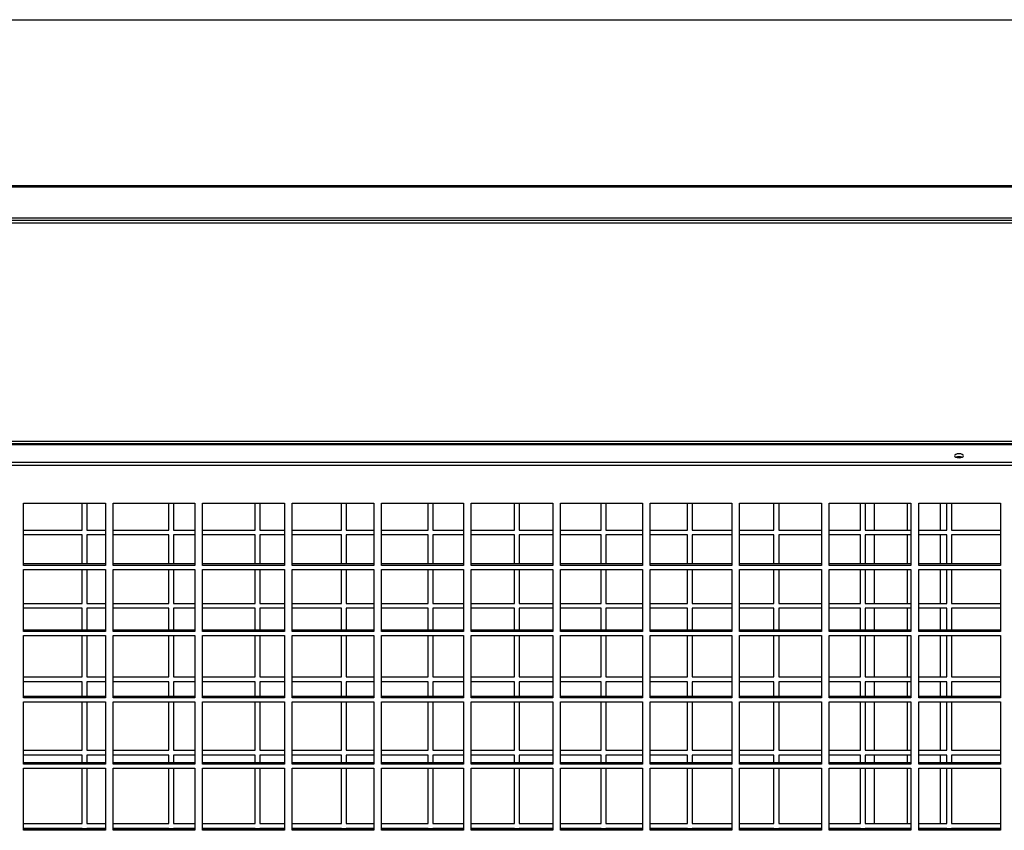
# Model space of a CAD drawing. Units: millimetres. Extents: x 202 to 10193, y 289 to 6705.
# Drawn here: x 1521 to 1967, y 2827 to 3193 of the extents above; entities that cross this region are included whole.
import ezdxf

# ---------------------------------------------------------------- set-up
doc = ezdxf.new("R2010")
doc.units = ezdxf.units.MM

msp = doc.modelspace()

# ---------------------------------------------------------------- linework, layer by layer
at = {"linetype": 'Continuous', "lineweight": 25}
for p, q in [((1183.62, 3193.37), (2707.93, 3193.37)), ((1183.62, 3193.28), (2707.93, 3193.28)), ((1186.81, 3118.3), (2704.74, 3118.3)), ((1186.81, 3117.78), (2704.74, 3117.78)), ((1183.28, 3103.7), (2708.28, 3103.7)), ((1183.28, 3102.7), (2708.28, 3102.7)), ((1183.28, 3101.54), (2708.28, 3101.54)), ((1197.77, 3002.77), (2693.79, 3002.77)), ((1182.78, 3001.2), (2709.44, 3001.2)), ((2709.21, 3001.42), (1183, 3001.42)), ((1197.77, 3001.65), (2693.79, 3001.65)), ((1182.78, 2993.17), (2709.44, 2993.17)), ((1182.78, 2991.81), (2709.44, 2991.81)), ((1522.86, 2974.69), (1559.86, 2974.69)), ((1522.86, 2946.54), (1522.86, 2974.69)), ((1549.39, 2962.52), (1549.39, 2974.69)), ((1551.52, 2974.69), (1551.52, 2962.52)), ((1559.86, 2974.69), (1559.86, 2946.54)), ((1563.36, 2974.69), (1600.36, 2974.69)), ((1563.36, 2946.54), (1563.36, 2974.69)), ((1588.52, 2962.52), (1588.52, 2974.69)), ((1590.64, 2974.69), (1590.64, 2962.52)), ((1600.36, 2974.69), (1600.36, 2946.54)), ((1603.86, 2974.69), (1640.86, 2974.69)), ((1603.86, 2946.54), (1603.86, 2974.69)), ((1627.64, 2962.52), (1627.64, 2974.69)), ((1629.77, 2974.69), (1629.77, 2962.52)), ((1640.86, 2974.69), (1640.86, 2946.54)), ((1644.36, 2974.69), (1681.36, 2974.69)), ((1644.36, 2946.54), (1644.36, 2974.69)), ((1666.77, 2962.52), (1666.77, 2974.69)), ((1668.89, 2974.69), (1668.89, 2962.52)), ((1681.36, 2974.69), (1681.36, 2946.54)), ((1684.86, 2974.69), (1721.86, 2974.69)), ((1684.86, 2946.54), (1684.86, 2974.69)), ((1705.89, 2962.52), (1705.89, 2974.69)), ((1708.02, 2974.69), (1708.02, 2962.52)), ((1721.86, 2974.69), (1721.86, 2946.54)), ((1725.36, 2974.69), (1762.36, 2974.69)), ((1725.36, 2946.54), (1725.36, 2974.69)), ((1745.02, 2962.52), (1745.02, 2974.69)), ((1747.14, 2974.69), (1747.14, 2962.52)), ((1762.36, 2974.69), (1762.36, 2946.54)), ((1765.86, 2974.69), (1802.86, 2974.69)), ((1765.86, 2946.54), (1765.86, 2974.69)), ((1784.14, 2962.52), (1784.14, 2974.69)), ((1786.27, 2974.69), (1786.27, 2962.52)), ((1802.86, 2974.69), (1802.86, 2946.54)), ((1806.36, 2974.69), (1843.36, 2974.69)), ((1806.36, 2946.54), (1806.36, 2974.69)), ((1823.27, 2962.52), (1823.27, 2974.69)), ((1825.39, 2974.69), (1825.39, 2962.52)), ((1843.36, 2974.69), (1843.36, 2946.54)), ((1846.86, 2974.69), (1883.86, 2974.69)), ((1846.86, 2946.54), (1846.86, 2974.69)), ((1862.39, 2962.52), (1862.39, 2974.69)), ((1864.52, 2974.69), (1864.52, 2962.52)), ((1883.86, 2974.69), (1883.86, 2946.54)), ((1887.36, 2974.69), (1924.36, 2974.69)), ((1887.36, 2946.54), (1887.36, 2974.69)), ((1901.52, 2962.52), (1901.52, 2974.69)), ((1903.64, 2974.69), (1903.64, 2962.52)), ((1907.77, 2974.69), (1907.77, 2962.52)), ((1922.77, 2962.52), (1922.77, 2974.69)), ((1924.36, 2974.69), (1924.36, 2946.54)), ((1927.86, 2974.69), (1964.86, 2974.69)), ((1927.86, 2946.54), (1927.86, 2974.69)), ((1937.77, 2962.52), (1937.77, 2974.69)), ((1940.64, 2962.52), (1940.64, 2974.69)), ((1942.77, 2974.69), (1942.77, 2962.52)), ((1964.86, 2974.69), (1964.86, 2946.54)), ((1522.86, 2962.52), (1549.39, 2962.52)), ((1549.39, 2960.32), (1522.86, 2960.32)), ((1549.39, 2947.17), (1549.39, 2960.32)), ((1551.52, 2962.52), (1559.86, 2962.52)), ((1559.86, 2960.32), (1551.52, 2960.32)), ((1551.52, 2960.32), (1551.52, 2947.17)), ((1563.36, 2962.52), (1588.52, 2962.52)), ((1588.52, 2960.32), (1563.36, 2960.32)), ((1588.52, 2947.17), (1588.52, 2960.32)), ((1590.64, 2962.52), (1600.36, 2962.52)), ((1600.36, 2960.32), (1590.64, 2960.32)), ((1590.64, 2960.32), (1590.64, 2947.17)), ((1603.86, 2962.52), (1627.64, 2962.52)), ((1627.64, 2960.32), (1603.86, 2960.32)), ((1627.64, 2947.17), (1627.64, 2960.32)), ((1629.77, 2962.52), (1640.86, 2962.52)), ((1640.86, 2960.32), (1629.77, 2960.32)), ((1629.77, 2960.32), (1629.77, 2947.17)), ((1644.36, 2962.52), (1666.77, 2962.52)), ((1666.77, 2960.32), (1644.36, 2960.32)), ((1666.77, 2947.17), (1666.77, 2960.32)), ((1668.89, 2962.52), (1681.36, 2962.52)), ((1681.36, 2960.32), (1668.89, 2960.32)), ((1668.89, 2960.32), (1668.89, 2947.17)), ((1684.86, 2962.52), (1705.89, 2962.52)), ((1705.89, 2960.32), (1684.86, 2960.32)), ((1705.89, 2947.17), (1705.89, 2960.32)), ((1708.02, 2962.52), (1721.86, 2962.52)), ((1721.86, 2960.32), (1708.02, 2960.32)), ((1708.02, 2960.32), (1708.02, 2947.17)), ((1725.36, 2962.52), (1745.02, 2962.52)), ((1745.02, 2960.32), (1725.36, 2960.32)), ((1745.02, 2947.17), (1745.02, 2960.32)), ((1747.14, 2962.52), (1762.36, 2962.52)), ((1762.36, 2960.32), (1747.14, 2960.32)), ((1747.14, 2960.32), (1747.14, 2947.17)), ((1765.86, 2962.52), (1784.14, 2962.52)), ((1784.14, 2960.32), (1765.86, 2960.32)), ((1784.14, 2947.17), (1784.14, 2960.32)), ((1786.27, 2962.52), (1802.86, 2962.52)), ((1802.86, 2960.32), (1786.27, 2960.32)), ((1786.27, 2960.32), (1786.27, 2947.17)), ((1806.36, 2962.52), (1823.27, 2962.52)), ((1823.27, 2960.32), (1806.36, 2960.32)), ((1823.27, 2947.17), (1823.27, 2960.32)), ((1825.39, 2962.52), (1843.36, 2962.52)), ((1843.36, 2960.32), (1825.39, 2960.32)), ((1825.39, 2960.32), (1825.39, 2947.17)), ((1846.86, 2962.52), (1862.39, 2962.52)), ((1862.39, 2960.32), (1846.86, 2960.32)), ((1862.39, 2947.17), (1862.39, 2960.32)), ((1864.52, 2962.52), (1883.86, 2962.52)), ((1883.86, 2960.32), (1864.52, 2960.32)), ((1864.52, 2960.32), (1864.52, 2947.17)), ((1887.36, 2962.52), (1901.52, 2962.52)), ((1901.52, 2960.32), (1887.36, 2960.32)), ((1901.52, 2947.17), (1901.52, 2960.32)), ((1903.64, 2962.52), (1924.36, 2962.52)), ((1924.36, 2960.32), (1903.64, 2960.32)), ((1903.64, 2960.32), (1903.64, 2947.17)), ((1907.77, 2960.32), (1907.77, 2947.17)), ((1922.77, 2947.17), (1922.77, 2960.32)), ((1927.86, 2962.52), (1940.64, 2962.52)), ((1940.64, 2960.32), (1927.86, 2960.32)), ((1937.77, 2947.17), (1937.77, 2960.32)), ((1940.64, 2947.17), (1940.64, 2960.32)), ((1942.77, 2962.52), (1964.86, 2962.52)), ((1964.86, 2960.32), (1942.77, 2960.32)), ((1942.77, 2960.32), (1942.77, 2947.17)), ((1559.86, 2947.17), (1522.86, 2947.17)), ((1559.86, 2946.54), (1522.86, 2946.54)), ((1600.36, 2947.17), (1563.36, 2947.17)), ((1600.36, 2946.54), (1563.36, 2946.54)), ((1640.86, 2947.17), (1603.86, 2947.17)), ((1640.86, 2946.54), (1603.86, 2946.54)), ((1681.36, 2947.17), (1644.36, 2947.17)), ((1681.36, 2946.54), (1644.36, 2946.54)), ((1721.86, 2947.17), (1684.86, 2947.17)), ((1721.86, 2946.54), (1684.86, 2946.54)), ((1762.36, 2947.17), (1725.36, 2947.17)), ((1762.36, 2946.54), (1725.36, 2946.54)), ((1802.86, 2947.17), (1765.86, 2947.17)), ((1802.86, 2946.54), (1765.86, 2946.54)), ((1843.36, 2947.17), (1806.36, 2947.17)), ((1843.36, 2946.54), (1806.36, 2946.54)), ((1883.86, 2947.17), (1846.86, 2947.17)), ((1883.86, 2946.54), (1846.86, 2946.54)), ((1924.36, 2947.17), (1887.36, 2947.17)), ((1924.36, 2946.54), (1887.36, 2946.54)), ((1964.86, 2947.17), (1927.86, 2947.17)), ((1964.86, 2946.54), (1927.86, 2946.54)), ((1522.86, 2944.73), (1559.86, 2944.73)), ((1522.86, 2916.58), (1522.86, 2944.73)), ((1549.39, 2929.32), (1549.39, 2944.73)), ((1551.52, 2944.73), (1551.52, 2929.32)), ((1559.86, 2944.73), (1559.86, 2916.58)), ((1563.36, 2944.73), (1600.36, 2944.73)), ((1563.36, 2916.58), (1563.36, 2944.73)), ((1588.52, 2929.32), (1588.52, 2944.73)), ((1590.64, 2944.73), (1590.64, 2929.32)), ((1600.36, 2944.73), (1600.36, 2916.58)), ((1603.86, 2944.73), (1640.86, 2944.73)), ((1603.86, 2916.58), (1603.86, 2944.73)), ((1627.64, 2929.32), (1627.64, 2944.73)), ((1629.77, 2944.73), (1629.77, 2929.32)), ((1640.86, 2944.73), (1640.86, 2916.58)), ((1644.36, 2944.73), (1681.36, 2944.73)), ((1644.36, 2916.58), (1644.36, 2944.73)), ((1666.77, 2929.32), (1666.77, 2944.73)), ((1668.89, 2944.73), (1668.89, 2929.32)), ((1681.36, 2944.73), (1681.36, 2916.58)), ((1684.86, 2944.73), (1721.86, 2944.73)), ((1684.86, 2916.58), (1684.86, 2944.73)), ((1705.89, 2929.32), (1705.89, 2944.73)), ((1708.02, 2944.73), (1708.02, 2929.32)), ((1721.86, 2944.73), (1721.86, 2916.58)), ((1725.36, 2944.73), (1762.36, 2944.73)), ((1725.36, 2916.58), (1725.36, 2944.73)), ((1745.02, 2929.32), (1745.02, 2944.73)), ((1747.14, 2944.73), (1747.14, 2929.32)), ((1762.36, 2944.73), (1762.36, 2916.58)), ((1765.86, 2944.73), (1802.86, 2944.73)), ((1765.86, 2916.58), (1765.86, 2944.73)), ((1784.14, 2929.32), (1784.14, 2944.73)), ((1786.27, 2944.73), (1786.27, 2929.32)), ((1802.86, 2944.73), (1802.86, 2916.58)), ((1806.36, 2944.73), (1843.36, 2944.73)), ((1806.36, 2916.58), (1806.36, 2944.73)), ((1823.27, 2929.32), (1823.27, 2944.73)), ((1825.39, 2944.73), (1825.39, 2929.32)), ((1843.36, 2944.73), (1843.36, 2916.58)), ((1846.86, 2944.73), (1883.86, 2944.73)), ((1846.86, 2916.58), (1846.86, 2944.73)), ((1862.39, 2929.32), (1862.39, 2944.73)), ((1864.52, 2944.73), (1864.52, 2929.32)), ((1883.86, 2944.73), (1883.86, 2916.58)), ((1887.36, 2944.73), (1924.36, 2944.73)), ((1887.36, 2916.58), (1887.36, 2944.73)), ((1901.52, 2929.32), (1901.52, 2944.73)), ((1903.64, 2944.73), (1903.64, 2929.32)), ((1907.77, 2944.73), (1907.77, 2929.32)), ((1922.77, 2929.32), (1922.77, 2944.73)), ((1924.36, 2944.73), (1924.36, 2916.58)), ((1927.86, 2944.73), (1964.86, 2944.73)), ((1927.86, 2916.58), (1927.86, 2944.73)), ((1937.77, 2929.32), (1937.77, 2944.73)), ((1940.64, 2929.32), (1940.64, 2944.73)), ((1942.77, 2944.73), (1942.77, 2929.32)), ((1964.86, 2944.73), (1964.86, 2916.58)), ((1522.86, 2929.32), (1549.39, 2929.32)), ((1549.39, 2927.12), (1522.86, 2927.12)), ((1549.39, 2917.21), (1549.39, 2927.12)), ((1551.52, 2929.32), (1559.86, 2929.32)), ((1559.86, 2927.12), (1551.52, 2927.12)), ((1551.52, 2927.12), (1551.52, 2917.21)), ((1563.36, 2929.32), (1588.52, 2929.32)), ((1588.52, 2927.12), (1563.36, 2927.12)), ((1588.52, 2917.21), (1588.52, 2927.12)), ((1590.64, 2929.32), (1600.36, 2929.32)), ((1600.36, 2927.12), (1590.64, 2927.12)), ((1590.64, 2927.12), (1590.64, 2917.21)), ((1603.86, 2929.32), (1627.64, 2929.32)), ((1627.64, 2927.12), (1603.86, 2927.12)), ((1627.64, 2917.21), (1627.64, 2927.12)), ((1629.77, 2929.32), (1640.86, 2929.32)), ((1640.86, 2927.12), (1629.77, 2927.12)), ((1629.77, 2927.12), (1629.77, 2917.21)), ((1644.36, 2929.32), (1666.77, 2929.32)), ((1666.77, 2927.12), (1644.36, 2927.12)), ((1666.77, 2917.21), (1666.77, 2927.12)), ((1668.89, 2929.32), (1681.36, 2929.32)), ((1681.36, 2927.12), (1668.89, 2927.12)), ((1668.89, 2927.12), (1668.89, 2917.21)), ((1684.86, 2929.32), (1705.89, 2929.32)), ((1705.89, 2927.12), (1684.86, 2927.12)), ((1705.89, 2917.21), (1705.89, 2927.12)), ((1708.02, 2929.32), (1721.86, 2929.32)), ((1721.86, 2927.12), (1708.02, 2927.12)), ((1708.02, 2927.12), (1708.02, 2917.21)), ((1725.36, 2929.32), (1745.02, 2929.32)), ((1745.02, 2927.12), (1725.36, 2927.12)), ((1745.02, 2917.21), (1745.02, 2927.12)), ((1747.14, 2929.32), (1762.36, 2929.32)), ((1762.36, 2927.12), (1747.14, 2927.12)), ((1747.14, 2927.12), (1747.14, 2917.21)), ((1765.86, 2929.32), (1784.14, 2929.32)), ((1784.14, 2927.12), (1765.86, 2927.12)), ((1784.14, 2917.21), (1784.14, 2927.12)), ((1786.27, 2929.32), (1802.86, 2929.32)), ((1802.86, 2927.12), (1786.27, 2927.12)), ((1786.27, 2927.12), (1786.27, 2917.21)), ((1806.36, 2929.32), (1823.27, 2929.32)), ((1823.27, 2927.12), (1806.36, 2927.12)), ((1823.27, 2917.21), (1823.27, 2927.12)), ((1825.39, 2929.32), (1843.36, 2929.32)), ((1843.36, 2927.12), (1825.39, 2927.12)), ((1825.39, 2927.12), (1825.39, 2917.21)), ((1846.86, 2929.32), (1862.39, 2929.32)), ((1862.39, 2927.12), (1846.86, 2927.12)), ((1862.39, 2917.21), (1862.39, 2927.12)), ((1864.52, 2929.32), (1883.86, 2929.32)), ((1883.86, 2927.12), (1864.52, 2927.12)), ((1864.52, 2927.12), (1864.52, 2917.21)), ((1887.36, 2929.32), (1901.52, 2929.32)), ((1901.52, 2927.12), (1887.36, 2927.12)), ((1901.52, 2917.21), (1901.52, 2927.12)), ((1903.64, 2929.32), (1924.36, 2929.32)), ((1924.36, 2927.12), (1903.64, 2927.12)), ((1903.64, 2927.12), (1903.64, 2917.21)), ((1907.77, 2927.12), (1907.77, 2917.21)), ((1922.77, 2917.21), (1922.77, 2927.12)), ((1927.86, 2929.32), (1940.64, 2929.32)), ((1940.64, 2927.12), (1927.86, 2927.12)), ((1937.77, 2917.21), (1937.77, 2927.12)), ((1940.64, 2917.21), (1940.64, 2927.12)), ((1942.77, 2929.32), (1964.86, 2929.32)), ((1964.86, 2927.12), (1942.77, 2927.12)), ((1942.77, 2927.12), (1942.77, 2917.21)), ((1559.86, 2917.21), (1522.86, 2917.21)), ((1559.86, 2916.58), (1522.86, 2916.58)), ((1522.86, 2914.76), (1559.86, 2914.76)), ((1522.86, 2886.62), (1522.86, 2914.76)), ((1549.39, 2896.12), (1549.39, 2914.76)), ((1551.52, 2914.76), (1551.52, 2896.12)), ((1559.86, 2914.76), (1559.86, 2886.62)), ((1600.36, 2917.21), (1563.36, 2917.21)), ((1600.36, 2916.58), (1563.36, 2916.58)), ((1563.36, 2914.76), (1600.36, 2914.76)), ((1563.36, 2886.62), (1563.36, 2914.76)), ((1588.52, 2896.12), (1588.52, 2914.76)), ((1590.64, 2914.76), (1590.64, 2896.12)), ((1600.36, 2914.76), (1600.36, 2886.62)), ((1640.86, 2917.21), (1603.86, 2917.21)), ((1640.86, 2916.58), (1603.86, 2916.58)), ((1603.86, 2914.76), (1640.86, 2914.76)), ((1603.86, 2886.62), (1603.86, 2914.76)), ((1627.64, 2896.12), (1627.64, 2914.76)), ((1629.77, 2914.76), (1629.77, 2896.12)), ((1640.86, 2914.76), (1640.86, 2886.62)), ((1681.36, 2917.21), (1644.36, 2917.21)), ((1681.36, 2916.58), (1644.36, 2916.58)), ((1644.36, 2914.76), (1681.36, 2914.76)), ((1644.36, 2886.62), (1644.36, 2914.76)), ((1666.77, 2896.12), (1666.77, 2914.76)), ((1668.89, 2914.76), (1668.89, 2896.12)), ((1681.36, 2914.76), (1681.36, 2886.62)), ((1721.86, 2917.21), (1684.86, 2917.21)), ((1721.86, 2916.58), (1684.86, 2916.58)), ((1684.86, 2914.76), (1721.86, 2914.76)), ((1684.86, 2886.62), (1684.86, 2914.76)), ((1705.89, 2896.12), (1705.89, 2914.76)), ((1708.02, 2914.76), (1708.02, 2896.12)), ((1721.86, 2914.76), (1721.86, 2886.62)), ((1762.36, 2917.21), (1725.36, 2917.21)), ((1762.36, 2916.58), (1725.36, 2916.58)), ((1725.36, 2914.76), (1762.36, 2914.76)), ((1725.36, 2886.62), (1725.36, 2914.76)), ((1745.02, 2896.12), (1745.02, 2914.76)), ((1747.14, 2914.76), (1747.14, 2896.12)), ((1762.36, 2914.76), (1762.36, 2886.62)), ((1802.86, 2917.21), (1765.86, 2917.21)), ((1802.86, 2916.58), (1765.86, 2916.58)), ((1765.86, 2914.76), (1802.86, 2914.76)), ((1765.86, 2886.62), (1765.86, 2914.76)), ((1784.14, 2896.12), (1784.14, 2914.76)), ((1786.27, 2914.76), (1786.27, 2896.12)), ((1802.86, 2914.76), (1802.86, 2886.62)), ((1843.36, 2917.21), (1806.36, 2917.21)), ((1843.36, 2916.58), (1806.36, 2916.58)), ((1806.36, 2914.76), (1843.36, 2914.76)), ((1806.36, 2886.62), (1806.36, 2914.76)), ((1823.27, 2896.12), (1823.27, 2914.76)), ((1825.39, 2914.76), (1825.39, 2896.12)), ((1843.36, 2914.76), (1843.36, 2886.62)), ((1883.86, 2917.21), (1846.86, 2917.21)), ((1883.86, 2916.58), (1846.86, 2916.58)), ((1846.86, 2914.76), (1883.86, 2914.76)), ((1846.86, 2886.62), (1846.86, 2914.76)), ((1862.39, 2896.12), (1862.39, 2914.76)), ((1864.52, 2914.76), (1864.52, 2896.12)), ((1883.86, 2914.76), (1883.86, 2886.62)), ((1924.36, 2917.21), (1887.36, 2917.21)), ((1924.36, 2916.58), (1887.36, 2916.58)), ((1887.36, 2914.76), (1924.36, 2914.76)), ((1887.36, 2886.62), (1887.36, 2914.76)), ((1901.52, 2896.12), (1901.52, 2914.76)), ((1903.64, 2914.76), (1903.64, 2896.12)), ((1907.77, 2914.76), (1907.77, 2896.12)), ((1922.77, 2896.12), (1922.77, 2914.76)), ((1924.36, 2914.76), (1924.36, 2886.62)), ((1964.86, 2917.21), (1927.86, 2917.21)), ((1964.86, 2916.58), (1927.86, 2916.58)), ((1927.86, 2914.76), (1964.86, 2914.76)), ((1927.86, 2886.62), (1927.86, 2914.76)), ((1937.77, 2896.12), (1937.77, 2914.76)), ((1940.64, 2896.12), (1940.64, 2914.76)), ((1942.77, 2914.76), (1942.77, 2896.12)), ((1964.86, 2914.76), (1964.86, 2886.62)), ((1522.86, 2896.12), (1549.39, 2896.12)), ((1551.52, 2896.12), (1559.86, 2896.12)), ((1563.36, 2896.12), (1588.52, 2896.12)), ((1590.64, 2896.12), (1600.36, 2896.12)), ((1603.86, 2896.12), (1627.64, 2896.12)), ((1629.77, 2896.12), (1640.86, 2896.12)), ((1644.36, 2896.12), (1666.77, 2896.12)), ((1668.89, 2896.12), (1681.36, 2896.12)), ((1684.86, 2896.12), (1705.89, 2896.12)), ((1708.02, 2896.12), (1721.86, 2896.12)), ((1725.36, 2896.12), (1745.02, 2896.12)), ((1747.14, 2896.12), (1762.36, 2896.12)), ((1765.86, 2896.12), (1784.14, 2896.12)), ((1786.27, 2896.12), (1802.86, 2896.12)), ((1806.36, 2896.12), (1823.27, 2896.12)), ((1825.39, 2896.12), (1843.36, 2896.12)), ((1846.86, 2896.12), (1862.39, 2896.12)), ((1864.52, 2896.12), (1883.86, 2896.12)), ((1887.36, 2896.12), (1901.52, 2896.12)), ((1903.64, 2896.12), (1924.36, 2896.12)), ((1927.86, 2896.12), (1940.64, 2896.12)), ((1942.77, 2896.12), (1964.86, 2896.12)), ((1549.39, 2893.92), (1522.86, 2893.92)), ((1549.39, 2887.25), (1549.39, 2893.92)), ((1559.86, 2893.92), (1551.52, 2893.92)), ((1551.52, 2893.92), (1551.52, 2887.25)), ((1588.52, 2893.92), (1563.36, 2893.92)), ((1588.52, 2887.25), (1588.52, 2893.92)), ((1600.36, 2893.92), (1590.64, 2893.92)), ((1590.64, 2893.92), (1590.64, 2887.25)), ((1627.64, 2893.92), (1603.86, 2893.92)), ((1627.64, 2887.25), (1627.64, 2893.92)), ((1640.86, 2893.92), (1629.77, 2893.92)), ((1629.77, 2893.92), (1629.77, 2887.25)), ((1666.77, 2893.92), (1644.36, 2893.92)), ((1666.77, 2887.25), (1666.77, 2893.92)), ((1681.36, 2893.92), (1668.89, 2893.92)), ((1668.89, 2893.92), (1668.89, 2887.25)), ((1705.89, 2893.92), (1684.86, 2893.92)), ((1705.89, 2887.25), (1705.89, 2893.92)), ((1721.86, 2893.92), (1708.02, 2893.92)), ((1708.02, 2893.92), (1708.02, 2887.25)), ((1745.02, 2893.92), (1725.36, 2893.92)), ((1745.02, 2887.25), (1745.02, 2893.92)), ((1762.36, 2893.92), (1747.14, 2893.92)), ((1747.14, 2893.92), (1747.14, 2887.25)), ((1784.14, 2893.92), (1765.86, 2893.92)), ((1784.14, 2887.25), (1784.14, 2893.92)), ((1802.86, 2893.92), (1786.27, 2893.92)), ((1786.27, 2893.92), (1786.27, 2887.25)), ((1823.27, 2893.92), (1806.36, 2893.92)), ((1823.27, 2887.25), (1823.27, 2893.92)), ((1843.36, 2893.92), (1825.39, 2893.92)), ((1825.39, 2893.92), (1825.39, 2887.25)), ((1862.39, 2893.92), (1846.86, 2893.92)), ((1862.39, 2887.25), (1862.39, 2893.92)), ((1883.86, 2893.92), (1864.52, 2893.92)), ((1864.52, 2893.92), (1864.52, 2887.25)), ((1901.52, 2893.92), (1887.36, 2893.92)), ((1901.52, 2887.25), (1901.52, 2893.92)), ((1924.36, 2893.92), (1903.64, 2893.92)), ((1903.64, 2893.92), (1903.64, 2887.25)), ((1907.77, 2893.92), (1907.77, 2887.25)), ((1922.77, 2887.25), (1922.77, 2893.92)), ((1940.64, 2893.92), (1927.86, 2893.92)), ((1937.77, 2887.25), (1937.77, 2893.92)), ((1940.64, 2887.25), (1940.64, 2893.92)), ((1964.86, 2893.92), (1942.77, 2893.92)), ((1942.77, 2893.92), (1942.77, 2887.25)), ((1559.86, 2887.25), (1522.86, 2887.25)), ((1600.36, 2887.25), (1563.36, 2887.25)), ((1640.86, 2887.25), (1603.86, 2887.25)), ((1681.36, 2887.25), (1644.36, 2887.25)), ((1721.86, 2887.25), (1684.86, 2887.25)), ((1762.36, 2887.25), (1725.36, 2887.25)), ((1802.86, 2887.25), (1765.86, 2887.25)), ((1843.36, 2887.25), (1806.36, 2887.25)), ((1883.86, 2887.25), (1846.86, 2887.25)), ((1924.36, 2887.25), (1887.36, 2887.25)), ((1964.86, 2887.25), (1927.86, 2887.25)), ((1559.86, 2886.62), (1522.86, 2886.62)), ((1522.86, 2884.8), (1559.86, 2884.8)), ((1522.86, 2856.65), (1522.86, 2884.8)), ((1549.39, 2862.92), (1549.39, 2884.8)), ((1551.52, 2884.8), (1551.52, 2862.92)), ((1559.86, 2884.8), (1559.86, 2856.65)), ((1600.36, 2886.62), (1563.36, 2886.62)), ((1563.36, 2884.8), (1600.36, 2884.8)), ((1563.36, 2856.65), (1563.36, 2884.8)), ((1588.52, 2862.92), (1588.52, 2884.8)), ((1590.64, 2884.8), (1590.64, 2862.92)), ((1600.36, 2884.8), (1600.36, 2856.65)), ((1640.86, 2886.62), (1603.86, 2886.62)), ((1603.86, 2884.8), (1640.86, 2884.8)), ((1603.86, 2856.65), (1603.86, 2884.8)), ((1627.64, 2862.92), (1627.64, 2884.8)), ((1629.77, 2884.8), (1629.77, 2862.92)), ((1640.86, 2884.8), (1640.86, 2856.65)), ((1681.36, 2886.62), (1644.36, 2886.62)), ((1644.36, 2884.8), (1681.36, 2884.8)), ((1644.36, 2856.65), (1644.36, 2884.8)), ((1666.77, 2862.92), (1666.77, 2884.8)), ((1668.89, 2884.8), (1668.89, 2862.92)), ((1681.36, 2884.8), (1681.36, 2856.65)), ((1721.86, 2886.62), (1684.86, 2886.62)), ((1684.86, 2884.8), (1721.86, 2884.8)), ((1684.86, 2856.65), (1684.86, 2884.8)), ((1705.89, 2862.92), (1705.89, 2884.8)), ((1708.02, 2884.8), (1708.02, 2862.92)), ((1721.86, 2884.8), (1721.86, 2856.65)), ((1762.36, 2886.62), (1725.36, 2886.62)), ((1725.36, 2884.8), (1762.36, 2884.8)), ((1725.36, 2856.65), (1725.36, 2884.8)), ((1745.02, 2862.92), (1745.02, 2884.8)), ((1747.14, 2884.8), (1747.14, 2862.92)), ((1762.36, 2884.8), (1762.36, 2856.65)), ((1802.86, 2886.62), (1765.86, 2886.62)), ((1765.86, 2884.8), (1802.86, 2884.8)), ((1765.86, 2856.65), (1765.86, 2884.8)), ((1784.14, 2862.92), (1784.14, 2884.8)), ((1786.27, 2884.8), (1786.27, 2862.92)), ((1802.86, 2884.8), (1802.86, 2856.65)), ((1843.36, 2886.62), (1806.36, 2886.62)), ((1806.36, 2884.8), (1843.36, 2884.8)), ((1806.36, 2856.65), (1806.36, 2884.8)), ((1823.27, 2862.92), (1823.27, 2884.8)), ((1825.39, 2884.8), (1825.39, 2862.92)), ((1843.36, 2884.8), (1843.36, 2856.65)), ((1883.86, 2886.62), (1846.86, 2886.62)), ((1846.86, 2884.8), (1883.86, 2884.8)), ((1846.86, 2856.65), (1846.86, 2884.8)), ((1862.39, 2862.92), (1862.39, 2884.8)), ((1864.52, 2884.8), (1864.52, 2862.92)), ((1883.86, 2884.8), (1883.86, 2856.65)), ((1924.36, 2886.62), (1887.36, 2886.62)), ((1887.36, 2884.8), (1924.36, 2884.8)), ((1887.36, 2856.65), (1887.36, 2884.8)), ((1901.52, 2862.92), (1901.52, 2884.8)), ((1903.64, 2884.8), (1903.64, 2862.92)), ((1907.77, 2884.8), (1907.77, 2862.92)), ((1922.77, 2862.92), (1922.77, 2884.8)), ((1924.36, 2884.8), (1924.36, 2856.65)), ((1964.86, 2886.62), (1927.86, 2886.62)), ((1927.86, 2884.8), (1964.86, 2884.8)), ((1927.86, 2856.65), (1927.86, 2884.8)), ((1937.77, 2862.92), (1937.77, 2884.8)), ((1940.64, 2862.92), (1940.64, 2884.8)), ((1942.77, 2884.8), (1942.77, 2862.92)), ((1964.86, 2884.8), (1964.86, 2856.65)), ((1522.86, 2862.92), (1549.39, 2862.92)), ((1549.39, 2860.72), (1522.86, 2860.72)), ((1549.39, 2857.28), (1549.39, 2860.72)), ((1551.52, 2862.92), (1559.86, 2862.92)), ((1559.86, 2860.72), (1551.52, 2860.72)), ((1551.52, 2860.72), (1551.52, 2857.28)), ((1563.36, 2862.92), (1588.52, 2862.92)), ((1588.52, 2860.72), (1563.36, 2860.72)), ((1588.52, 2857.28), (1588.52, 2860.72)), ((1590.64, 2862.92), (1600.36, 2862.92)), ((1600.36, 2860.72), (1590.64, 2860.72)), ((1590.64, 2860.72), (1590.64, 2857.28)), ((1603.86, 2862.92), (1627.64, 2862.92)), ((1627.64, 2860.72), (1603.86, 2860.72)), ((1627.64, 2857.28), (1627.64, 2860.72)), ((1629.77, 2862.92), (1640.86, 2862.92)), ((1640.86, 2860.72), (1629.77, 2860.72)), ((1629.77, 2860.72), (1629.77, 2857.28)), ((1644.36, 2862.92), (1666.77, 2862.92)), ((1666.77, 2860.72), (1644.36, 2860.72)), ((1666.77, 2857.28), (1666.77, 2860.72)), ((1668.89, 2862.92), (1681.36, 2862.92)), ((1681.36, 2860.72), (1668.89, 2860.72)), ((1668.89, 2860.72), (1668.89, 2857.28)), ((1684.86, 2862.92), (1705.89, 2862.92)), ((1705.89, 2860.72), (1684.86, 2860.72)), ((1705.89, 2857.28), (1705.89, 2860.72)), ((1708.02, 2862.92), (1721.86, 2862.92)), ((1721.86, 2860.72), (1708.02, 2860.72)), ((1708.02, 2860.72), (1708.02, 2857.28)), ((1725.36, 2862.92), (1745.02, 2862.92)), ((1745.02, 2860.72), (1725.36, 2860.72)), ((1745.02, 2857.28), (1745.02, 2860.72)), ((1747.14, 2862.92), (1762.36, 2862.92)), ((1762.36, 2860.72), (1747.14, 2860.72)), ((1747.14, 2860.72), (1747.14, 2857.28)), ((1765.86, 2862.92), (1784.14, 2862.92)), ((1784.14, 2860.72), (1765.86, 2860.72)), ((1784.14, 2857.28), (1784.14, 2860.72)), ((1786.27, 2862.92), (1802.86, 2862.92)), ((1802.86, 2860.72), (1786.27, 2860.72)), ((1786.27, 2860.72), (1786.27, 2857.28)), ((1806.36, 2862.92), (1823.27, 2862.92)), ((1823.27, 2860.72), (1806.36, 2860.72)), ((1823.27, 2857.28), (1823.27, 2860.72)), ((1825.39, 2862.92), (1843.36, 2862.92)), ((1843.36, 2860.72), (1825.39, 2860.72)), ((1825.39, 2860.72), (1825.39, 2857.28)), ((1846.86, 2862.92), (1862.39, 2862.92)), ((1862.39, 2860.72), (1846.86, 2860.72)), ((1862.39, 2857.28), (1862.39, 2860.72)), ((1864.52, 2862.92), (1883.86, 2862.92)), ((1883.86, 2860.72), (1864.52, 2860.72)), ((1864.52, 2860.72), (1864.52, 2857.28)), ((1887.36, 2862.92), (1901.52, 2862.92)), ((1901.52, 2860.72), (1887.36, 2860.72)), ((1901.52, 2857.28), (1901.52, 2860.72)), ((1903.64, 2862.92), (1924.36, 2862.92)), ((1924.36, 2860.72), (1903.64, 2860.72)), ((1903.64, 2860.72), (1903.64, 2857.28)), ((1907.77, 2860.72), (1907.77, 2857.28)), ((1922.77, 2857.28), (1922.77, 2860.72)), ((1927.86, 2862.92), (1940.64, 2862.92)), ((1940.64, 2860.72), (1927.86, 2860.72)), ((1937.77, 2857.28), (1937.77, 2860.72)), ((1940.64, 2857.28), (1940.64, 2860.72)), ((1942.77, 2862.92), (1964.86, 2862.92)), ((1964.86, 2860.72), (1942.77, 2860.72)), ((1942.77, 2860.72), (1942.77, 2857.28)), ((1559.86, 2857.28), (1522.86, 2857.28)), ((1559.86, 2856.65), (1522.86, 2856.65)), ((1600.36, 2857.28), (1563.36, 2857.28)), ((1600.36, 2856.65), (1563.36, 2856.65)), ((1640.86, 2857.28), (1603.86, 2857.28)), ((1640.86, 2856.65), (1603.86, 2856.65)), ((1681.36, 2857.28), (1644.36, 2857.28)), ((1681.36, 2856.65), (1644.36, 2856.65)), ((1721.86, 2857.28), (1684.86, 2857.28)), ((1721.86, 2856.65), (1684.86, 2856.65)), ((1762.36, 2857.28), (1725.36, 2857.28)), ((1762.36, 2856.65), (1725.36, 2856.65)), ((1802.86, 2857.28), (1765.86, 2857.28)), ((1802.86, 2856.65), (1765.86, 2856.65)), ((1843.36, 2857.28), (1806.36, 2857.28)), ((1843.36, 2856.65), (1806.36, 2856.65)), ((1883.86, 2857.28), (1846.86, 2857.28)), ((1883.86, 2856.65), (1846.86, 2856.65)), ((1924.36, 2857.28), (1887.36, 2857.28)), ((1924.36, 2856.65), (1887.36, 2856.65)), ((1964.86, 2857.28), (1927.86, 2857.28)), ((1964.86, 2856.65), (1927.86, 2856.65)), ((1522.86, 2854.84), (1559.86, 2854.84)), ((1522.86, 2826.69), (1522.86, 2854.84)), ((1549.39, 2829.72), (1549.39, 2854.84)), ((1551.52, 2854.84), (1551.52, 2829.72)), ((1559.86, 2854.84), (1559.86, 2826.69)), ((1563.36, 2854.84), (1600.36, 2854.84)), ((1563.36, 2826.69), (1563.36, 2854.84)), ((1588.52, 2829.72), (1588.52, 2854.84)), ((1590.64, 2854.84), (1590.64, 2829.72)), ((1600.36, 2854.84), (1600.36, 2826.69)), ((1603.86, 2854.84), (1640.86, 2854.84)), ((1603.86, 2826.69), (1603.86, 2854.84)), ((1627.64, 2829.72), (1627.64, 2854.84)), ((1629.77, 2854.84), (1629.77, 2829.72)), ((1640.86, 2854.84), (1640.86, 2826.69)), ((1644.36, 2854.84), (1681.36, 2854.84)), ((1644.36, 2826.69), (1644.36, 2854.84)), ((1666.77, 2829.72), (1666.77, 2854.84)), ((1668.89, 2854.84), (1668.89, 2829.72)), ((1681.36, 2854.84), (1681.36, 2826.69)), ((1684.86, 2854.84), (1721.86, 2854.84)), ((1684.86, 2826.69), (1684.86, 2854.84)), ((1705.89, 2829.72), (1705.89, 2854.84)), ((1708.02, 2854.84), (1708.02, 2829.72)), ((1721.86, 2854.84), (1721.86, 2826.69)), ((1725.36, 2854.84), (1762.36, 2854.84)), ((1725.36, 2826.69), (1725.36, 2854.84)), ((1745.02, 2829.72), (1745.02, 2854.84)), ((1747.14, 2854.84), (1747.14, 2829.72)), ((1762.36, 2854.84), (1762.36, 2826.69)), ((1765.86, 2854.84), (1802.86, 2854.84)), ((1765.86, 2826.69), (1765.86, 2854.84)), ((1784.14, 2829.72), (1784.14, 2854.84)), ((1786.27, 2854.84), (1786.27, 2829.72)), ((1802.86, 2854.84), (1802.86, 2826.69)), ((1806.36, 2854.84), (1843.36, 2854.84)), ((1806.36, 2826.69), (1806.36, 2854.84)), ((1823.27, 2829.72), (1823.27, 2854.84)), ((1825.39, 2854.84), (1825.39, 2829.72)), ((1843.36, 2854.84), (1843.36, 2826.69)), ((1846.86, 2854.84), (1883.86, 2854.84)), ((1846.86, 2826.69), (1846.86, 2854.84)), ((1862.39, 2829.72), (1862.39, 2854.84)), ((1864.52, 2854.84), (1864.52, 2829.72)), ((1883.86, 2854.84), (1883.86, 2826.69)), ((1887.36, 2854.84), (1924.36, 2854.84)), ((1887.36, 2826.69), (1887.36, 2854.84)), ((1901.52, 2829.72), (1901.52, 2854.84)), ((1903.64, 2854.84), (1903.64, 2829.72)), ((1907.77, 2854.84), (1907.77, 2829.72)), ((1922.77, 2829.72), (1922.77, 2854.84)), ((1924.36, 2854.84), (1924.36, 2826.69)), ((1927.86, 2854.84), (1964.86, 2854.84)), ((1927.86, 2826.69), (1927.86, 2854.84)), ((1937.77, 2829.72), (1937.77, 2854.84)), ((1940.64, 2829.72), (1940.64, 2854.84)), ((1942.77, 2854.84), (1942.77, 2829.72)), ((1964.86, 2854.84), (1964.86, 2826.69)), ((1522.86, 2829.72), (1549.39, 2829.72)), ((1551.52, 2829.72), (1559.86, 2829.72)), ((1563.36, 2829.72), (1588.52, 2829.72)), ((1590.64, 2829.72), (1600.36, 2829.72)), ((1603.86, 2829.72), (1627.64, 2829.72)), ((1629.77, 2829.72), (1640.86, 2829.72)), ((1644.36, 2829.72), (1666.77, 2829.72)), ((1668.89, 2829.72), (1681.36, 2829.72)), ((1684.86, 2829.72), (1705.89, 2829.72)), ((1708.02, 2829.72), (1721.86, 2829.72)), ((1725.36, 2829.72), (1745.02, 2829.72)), ((1747.14, 2829.72), (1762.36, 2829.72)), ((1765.86, 2829.72), (1784.14, 2829.72)), ((1786.27, 2829.72), (1802.86, 2829.72)), ((1806.36, 2829.72), (1823.27, 2829.72)), ((1825.39, 2829.72), (1843.36, 2829.72)), ((1846.86, 2829.72), (1862.39, 2829.72)), ((1864.52, 2829.72), (1883.86, 2829.72)), ((1887.36, 2829.72), (1901.52, 2829.72)), ((1903.64, 2829.72), (1924.36, 2829.72)), ((1927.86, 2829.72), (1940.64, 2829.72)), ((1942.77, 2829.72), (1964.86, 2829.72)), ((1549.39, 2827.52), (1522.86, 2827.52)), ((1559.86, 2827.32), (1522.86, 2827.32)), ((1559.86, 2826.69), (1522.86, 2826.69)), ((1549.39, 2827.32), (1549.39, 2827.52)), ((1559.86, 2827.52), (1551.52, 2827.52)), ((1551.52, 2827.52), (1551.52, 2827.32)), ((1588.52, 2827.52), (1563.36, 2827.52)), ((1600.36, 2827.32), (1563.36, 2827.32)), ((1600.36, 2826.69), (1563.36, 2826.69)), ((1588.52, 2827.32), (1588.52, 2827.52)), ((1600.36, 2827.52), (1590.64, 2827.52)), ((1590.64, 2827.52), (1590.64, 2827.32)), ((1627.64, 2827.52), (1603.86, 2827.52)), ((1640.86, 2827.32), (1603.86, 2827.32)), ((1640.86, 2826.69), (1603.86, 2826.69)), ((1627.64, 2827.32), (1627.64, 2827.52)), ((1640.86, 2827.52), (1629.77, 2827.52)), ((1629.77, 2827.52), (1629.77, 2827.32)), ((1666.77, 2827.52), (1644.36, 2827.52)), ((1681.36, 2827.32), (1644.36, 2827.32)), ((1681.36, 2826.69), (1644.36, 2826.69)), ((1666.77, 2827.32), (1666.77, 2827.52)), ((1681.36, 2827.52), (1668.89, 2827.52)), ((1668.89, 2827.52), (1668.89, 2827.32)), ((1705.89, 2827.52), (1684.86, 2827.52)), ((1721.86, 2827.32), (1684.86, 2827.32)), ((1721.86, 2826.69), (1684.86, 2826.69)), ((1705.89, 2827.32), (1705.89, 2827.52)), ((1721.86, 2827.52), (1708.02, 2827.52)), ((1708.02, 2827.52), (1708.02, 2827.32)), ((1745.02, 2827.52), (1725.36, 2827.52)), ((1762.36, 2827.32), (1725.36, 2827.32)), ((1762.36, 2826.69), (1725.36, 2826.69)), ((1745.02, 2827.32), (1745.02, 2827.52)), ((1762.36, 2827.52), (1747.14, 2827.52)), ((1747.14, 2827.52), (1747.14, 2827.32)), ((1784.14, 2827.52), (1765.86, 2827.52)), ((1802.86, 2827.32), (1765.86, 2827.32)), ((1802.86, 2826.69), (1765.86, 2826.69)), ((1784.14, 2827.32), (1784.14, 2827.52)), ((1802.86, 2827.52), (1786.27, 2827.52)), ((1786.27, 2827.52), (1786.27, 2827.32)), ((1823.27, 2827.52), (1806.36, 2827.52)), ((1843.36, 2827.32), (1806.36, 2827.32)), ((1843.36, 2826.69), (1806.36, 2826.69)), ((1823.27, 2827.32), (1823.27, 2827.52)), ((1843.36, 2827.52), (1825.39, 2827.52)), ((1825.39, 2827.52), (1825.39, 2827.32)), ((1862.39, 2827.52), (1846.86, 2827.52)), ((1883.86, 2827.32), (1846.86, 2827.32)), ((1883.86, 2826.69), (1846.86, 2826.69)), ((1862.39, 2827.32), (1862.39, 2827.52)), ((1883.86, 2827.52), (1864.52, 2827.52)), ((1864.52, 2827.52), (1864.52, 2827.32)), ((1901.52, 2827.52), (1887.36, 2827.52)), ((1924.36, 2827.32), (1887.36, 2827.32)), ((1924.36, 2826.69), (1887.36, 2826.69)), ((1901.52, 2827.32), (1901.52, 2827.52)), ((1924.36, 2827.52), (1903.64, 2827.52)), ((1903.64, 2827.52), (1903.64, 2827.32)), ((1907.77, 2827.52), (1907.77, 2827.32)), ((1922.77, 2827.32), (1922.77, 2827.52)), ((1940.64, 2827.52), (1927.86, 2827.52)), ((1964.86, 2827.32), (1927.86, 2827.32)), ((1964.86, 2826.69), (1927.86, 2826.69)), ((1937.77, 2827.32), (1937.77, 2827.52)), ((1940.64, 2827.32), (1940.64, 2827.52)), ((1964.86, 2827.52), (1942.77, 2827.52)), ((1942.77, 2827.52), (1942.77, 2827.32))]:
    msp.add_line(p, q, dxfattribs=at)
at = {"linetype": 'Continuous', "lineweight": 25, "flags": 128}
msp.add_lwpolyline([(1946.11, 2996.99), (1945.3, 2996.92), (1944.62, 2996.73), (1944.17, 2996.44), (1944.01, 2996.11), (1944.17, 2995.77), (1944.62, 2995.49), (1945.3, 2995.29), (1946.11, 2995.23), (1946.91, 2995.29), (1947.59, 2995.49), (1948.05, 2995.77), (1948.21, 2996.11), (1948.05, 2996.44), (1947.59, 2996.73), (1946.91, 2996.92), (1946.11, 2996.99)], dxfattribs=at)
at = {"linetype": 'Continuous', "lineweight": 25}
msp.add_arc((1946.11, 2991.18), 4.45, 72.5876, 107.4124, dxfattribs=at)

doc.saveas('drawing.dxf')
